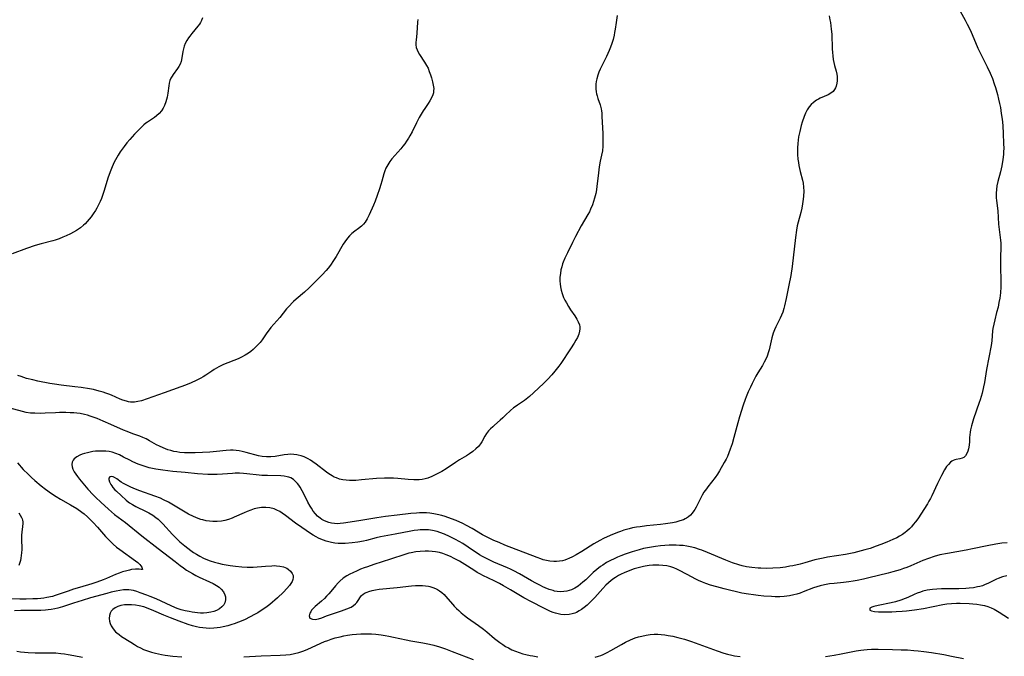
# Model space of a CAD drawing. Units: inches. Extents: x 2114622 to 2120147, y 160040 to 165481.
# Drawn here: x 2116226 to 2116427, y 162718 to 162848 of the extents above; entities that cross this region are included whole.
import ezdxf

# ---------------------------------------------------------------- set-up
doc = ezdxf.new("R2010")
doc.units = ezdxf.units.IN
doc.header["$MEASUREMENT"] = 0
doc.layers.add('c_15_T15S_R20E', color=219, linetype='Continuous')

msp = doc.modelspace()

# ---------------------------------------------------------------- linework, layer by layer
at = {"layer": 'c_15_T15S_R20E'}
for points in [[(2116417.03, 162851.83, 1016), (2116419.19, 162847.97, 1016), (2116419.6, 162847.19, 1016), (2116420.18, 162846, 1016), (2116420.59, 162845.1, 1016), (2116421.79, 162842.3, 1016), (2116422.31, 162841.22, 1016), (2116423.68, 162838.45, 1016), (2116424.26, 162837.19, 1016), (2116424.73, 162836.07, 1016), (2116425.11, 162834.99, 1016), (2116425.34, 162834.28, 1016), (2116425.75, 162832.8, 1016), (2116425.99, 162831.89, 1016), (2116426.19, 162830.96, 1016), (2116426.36, 162830.14, 1016), (2116426.55, 162828.98, 1016), (2116426.71, 162827.79, 1016), (2116426.78, 162827.16, 1016), (2116426.85, 162826.43, 1016), (2116426.95, 162824.89, 1016), (2116427.03, 162822.82, 1016), (2116427.04, 162821.8, 1016), (2116427.01, 162821.18, 1016), (2116426.97, 162820.56, 1016), (2116426.86, 162819.53, 1016), (2116426.64, 162818.24, 1016), (2116426.37, 162817.05, 1016), (2116425.85, 162815.09, 1016), (2116425.66, 162814.17, 1016), (2116425.55, 162813.44, 1016), (2116425.49, 162812.71, 1016), (2116425.48, 162812.23, 1016), (2116425.49, 162811.74, 1016), (2116425.54, 162811.16, 1016), (2116425.81, 162809.07, 1016), (2116426, 162806.35, 1016), (2116426.35, 162803.65, 1016), (2116426.4, 162803.1, 1016), (2116426.43, 162802.47, 1016), (2116426.44, 162801.83, 1016), (2116426.37, 162799.42, 1016), (2116426.36, 162797.93, 1016), (2116426.37, 162797.18, 1016), (2116426.44, 162795.26, 1016), (2116426.46, 162794.16, 1016), (2116426.44, 162793.55, 1016), (2116426.36, 162792.34, 1016), (2116426.22, 162791.23, 1016), (2116426.07, 162790.36, 1016), (2116425.88, 162789.45, 1016), (2116425.6, 162788.32, 1016), (2116425.2, 162786.83, 1016), (2116425, 162785.96, 1016), (2116424.84, 162785.09, 1016), (2116424.78, 162784.61, 1016), (2116424.6, 162782.54, 1016), (2116424.48, 162781.62, 1016), (2116423.55, 162776.68, 1016), (2116423.1, 162774.01, 1016), (2116422.94, 162773.18, 1016), (2116422.62, 162771.85, 1016), (2116422.23, 162770.53, 1016), (2116422.06, 162769.99, 1016), (2116420.87, 162766.6, 1016), (2116420.43, 162765.21, 1016), (2116420.23, 162764.36, 1016), (2116420.16, 162763.88, 1016), (2116420.08, 162762.81, 1016), (2116420.05, 162761.99, 1016), (2116419.99, 162761.26, 1016), (2116419.87, 162760.52, 1016), (2116419.72, 162760, 1016), (2116419.53, 162759.53, 1016), (2116419.26, 162759.1, 1016), (2116418.88, 162758.73, 1016), (2116418.53, 162758.57, 1016), (2116418.1, 162758.46, 1016), (2116417.35, 162758.34, 1016), (2116417.04, 162758.26, 1016), (2116416.74, 162758.13, 1016), (2116416.45, 162757.97, 1016), (2116416.17, 162757.76, 1016), (2116415.75, 162757.33, 1016), (2116415.39, 162756.87, 1016), (2116414.97, 162756.21, 1016), (2116414.36, 162755.09, 1016), (2116413.55, 162753.43, 1016), (2116412.38, 162750.91, 1016), (2116412.09, 162750.35, 1016), (2116411.78, 162749.8, 1016), (2116411.45, 162749.27, 1016), (2116409.48, 162746.24, 1016), (2116409.04, 162745.62, 1016), (2116408.58, 162745.03, 1016), (2116408.18, 162744.58, 1016), (2116407.77, 162744.15, 1016), (2116407.25, 162743.67, 1016), (2116406.89, 162743.39, 1016), (2116406.35, 162743.02, 1016), (2116405.78, 162742.68, 1016), (2116405.19, 162742.36, 1016), (2116404.41, 162741.98, 1016), (2116403.15, 162741.42, 1016), (2116401.96, 162740.95, 1016), (2116401, 162740.6, 1016), (2116399.79, 162740.19, 1016), (2116398.71, 162739.87, 1016), (2116397.18, 162739.45, 1016), (2116396.41, 162739.26, 1016), (2116395.4, 162739.04, 1016), (2116394.71, 162738.91, 1016), (2116391.06, 162738.36, 1016), (2116390.2, 162738.21, 1016), (2116389.51, 162738.07, 1016), (2116388.49, 162737.82, 1016), (2116386.41, 162737.22, 1016), (2116385.46, 162736.97, 1016), (2116383.97, 162736.64, 1016), (2116383.36, 162736.52, 1016), (2116382.51, 162736.38, 1016), (2116381.4, 162736.24, 1016), (2116379.86, 162736.13, 1016), (2116378.51, 162736.1, 1016), (2116377.43, 162736.11, 1016), (2116376.89, 162736.14, 1016), (2116375.59, 162736.25, 1016), (2116375.04, 162736.32, 1016), (2116374.49, 162736.42, 1016), (2116373.62, 162736.62, 1016), (2116372.96, 162736.81, 1016), (2116371.65, 162737.25, 1016), (2116370.29, 162737.78, 1016), (2116366.58, 162739.32, 1016), (2116365.38, 162739.8, 1016), (2116364.91, 162739.97, 1016), (2116363.98, 162740.27, 1016), (2116363.03, 162740.51, 1016), (2116362.33, 162740.64, 1016), (2116361.56, 162740.74, 1016), (2116360.84, 162740.8, 1016), (2116360.12, 162740.83, 1016), (2116359.39, 162740.84, 1016), (2116358.72, 162740.82, 1016), (2116357.85, 162740.78, 1016), (2116356.98, 162740.71, 1016), (2116355.95, 162740.59, 1016), (2116355.13, 162740.46, 1016), (2116354.31, 162740.31, 1016), (2116353.49, 162740.13, 1016), (2116352.57, 162739.9, 1016), (2116351.13, 162739.47, 1016), (2116349.71, 162738.98, 1016), (2116348.88, 162738.67, 1016), (2116348.17, 162738.38, 1016), (2116347.48, 162738.07, 1016), (2116346.75, 162737.71, 1016), (2116345.93, 162737.27, 1016), (2116345.15, 162736.78, 1016), (2116344.7, 162736.46, 1016), (2116343.95, 162735.87, 1016), (2116343.23, 162735.24, 1016), (2116341.71, 162733.79, 1016), (2116341.12, 162733.26, 1016), (2116340.64, 162732.86, 1016), (2116340.13, 162732.5, 1016), (2116339.48, 162732.09, 1016), (2116338.8, 162731.75, 1016), (2116338.29, 162731.57, 1016), (2116337.85, 162731.45, 1016), (2116337.19, 162731.35, 1016), (2116336.51, 162731.33, 1016), (2116335.84, 162731.39, 1016), (2116335.33, 162731.48, 1016), (2116335.02, 162731.56, 1016), (2116334.21, 162731.82, 1016), (2116333.41, 162732.14, 1016), (2116332.93, 162732.36, 1016), (2116332.46, 162732.58, 1016), (2116331.46, 162733.1, 1016), (2116330.61, 162733.57, 1016), (2116328.16, 162734.97, 1016), (2116327, 162735.6, 1016), (2116326.29, 162735.94, 1016), (2116325.7, 162736.21, 1016), (2116322.93, 162737.37, 1016), (2116322.1, 162737.75, 1016), (2116321.28, 162738.16, 1016), (2116320.63, 162738.53, 1016), (2116320.02, 162738.89, 1016), (2116317.68, 162740.45, 1016), (2116316.58, 162741.15, 1016), (2116315.84, 162741.59, 1016), (2116315.09, 162742, 1016), (2116313.84, 162742.62, 1016), (2116312.82, 162743.07, 1016), (2116311.87, 162743.43, 1016), (2116311.31, 162743.6, 1016), (2116310.38, 162743.82, 1016), (2116309.56, 162743.94, 1016), (2116309, 162743.99, 1016), (2116308.43, 162744, 1016), (2116307.9, 162743.98, 1016), (2116307.37, 162743.93, 1016), (2116306.66, 162743.84, 1016), (2116305.95, 162743.71, 1016), (2116302.76, 162743.06, 1016), (2116299.74, 162742.51, 1016), (2116298.91, 162742.32, 1016), (2116296.94, 162741.82, 1016), (2116296.3, 162741.68, 1016), (2116295.14, 162741.47, 1016), (2116294, 162741.33, 1016), (2116292.53, 162741.19, 1016), (2116291.82, 162741.17, 1016), (2116291.11, 162741.18, 1016), (2116290.46, 162741.24, 1016), (2116289.73, 162741.36, 1016), (2116289.2, 162741.49, 1016), (2116288.68, 162741.64, 1016), (2116288.12, 162741.84, 1016), (2116287.56, 162742.06, 1016), (2116287.09, 162742.29, 1016), (2116286.62, 162742.53, 1016), (2116286.04, 162742.87, 1016), (2116285.46, 162743.24, 1016), (2116283.71, 162744.43, 1016), (2116282.4, 162745.36, 1016), (2116280.37, 162746.87, 1016), (2116279.71, 162747.34, 1016), (2116279.18, 162747.68, 1016), (2116278.63, 162747.98, 1016), (2116278.02, 162748.23, 1016), (2116277.2, 162748.44, 1016), (2116276.36, 162748.53, 1016), (2116275.49, 162748.51, 1016), (2116274.63, 162748.38, 1016), (2116273.96, 162748.22, 1016), (2116273.3, 162748.01, 1016), (2116272.53, 162747.72, 1016), (2116271.94, 162747.47, 1016), (2116269.9, 162746.52, 1016), (2116269.5, 162746.36, 1016), (2116268.73, 162746.08, 1016), (2116268.01, 162745.88, 1016), (2116267.28, 162745.74, 1016), (2116266.4, 162745.65, 1016), (2116265.56, 162745.66, 1016), (2116264.88, 162745.72, 1016), (2116264.19, 162745.82, 1016), (2116263.49, 162745.98, 1016), (2116263.1, 162746.09, 1016), (2116262.56, 162746.27, 1016), (2116262.03, 162746.48, 1016), (2116261.55, 162746.68, 1016), (2116260.53, 162747.19, 1016), (2116259.86, 162747.57, 1016), (2116257.17, 162749.22, 1016), (2116256.45, 162749.62, 1016), (2116255.44, 162750.12, 1016), (2116254.82, 162750.4, 1016), (2116253.69, 162750.85, 1016), (2116250.64, 162751.9, 1016), (2116249.41, 162752.4, 1016), (2116248.65, 162752.74, 1016), (2116247.8, 162753.16, 1016), (2116247.3, 162753.43, 1016), (2116246.84, 162753.71, 1016), (2116245.9, 162754.36, 1016), (2116245.42, 162754.65, 1016), (2116245.16, 162754.76, 1016), (2116244.84, 162754.82, 1016), (2116244.48, 162754.76, 1016), (2116244.28, 162754.54, 1016), (2116244.29, 162754.21, 1016), (2116244.44, 162753.79, 1016), (2116244.57, 162753.52, 1016), (2116244.72, 162753.23, 1016), (2116244.91, 162752.93, 1016), (2116245.12, 162752.63, 1016), (2116245.53, 162752.15, 1016), (2116245.85, 162751.83, 1016), (2116246.83, 162750.96, 1016), (2116247.84, 162750.03, 1016), (2116248.23, 162749.71, 1016), (2116248.53, 162749.5, 1016), (2116249.13, 162749.12, 1016), (2116249.79, 162748.76, 1016), (2116251.88, 162747.74, 1016), (2116252.49, 162747.41, 1016), (2116253.28, 162746.93, 1016), (2116253.92, 162746.48, 1016), (2116254.34, 162746.14, 1016), (2116254.72, 162745.79, 1016), (2116255.3, 162745.21, 1016), (2116257.3, 162743.01, 1016), (2116258.17, 162742.13, 1016), (2116258.8, 162741.55, 1016), (2116259.82, 162740.68, 1016), (2116261.02, 162739.76, 1016), (2116261.59, 162739.36, 1016), (2116262.17, 162738.98, 1016), (2116262.87, 162738.56, 1016), (2116263.6, 162738.19, 1016), (2116264.08, 162737.97, 1016), (2116264.96, 162737.63, 1016), (2116265.86, 162737.34, 1016), (2116266.67, 162737.13, 1016), (2116267.46, 162736.96, 1016), (2116269.06, 162736.69, 1016), (2116270.13, 162736.54, 1016), (2116271.47, 162736.39, 1016), (2116272.55, 162736.34, 1016), (2116273.15, 162736.34, 1016), (2116273.75, 162736.37, 1016), (2116276.27, 162736.57, 1016), (2116277.57, 162736.65, 1016), (2116278.21, 162736.66, 1016), (2116278.53, 162736.64, 1016), (2116279.18, 162736.57, 1016), (2116279.95, 162736.39, 1016), (2116280.65, 162736.11, 1016), (2116280.93, 162735.95, 1016), (2116281.41, 162735.54, 1016), (2116281.75, 162735.06, 1016), (2116281.91, 162734.66, 1016), (2116281.95, 162734.25, 1016), (2116281.88, 162733.82, 1016), (2116281.7, 162733.39, 1016), (2116281.47, 162733, 1016), (2116281.19, 162732.61, 1016), (2116280.65, 162731.98, 1016), (2116279.94, 162731.25, 1016), (2116278.7, 162730.1, 1016), (2116277.14, 162728.76, 1016), (2116276.63, 162728.34, 1016), (2116275.96, 162727.84, 1016), (2116275.42, 162727.47, 1016), (2116274.75, 162727.05, 1016), (2116274.07, 162726.66, 1016), (2116273.14, 162726.18, 1016), (2116271.97, 162725.63, 1016), (2116270.79, 162725.12, 1016), (2116269.9, 162724.79, 1016), (2116269.43, 162724.63, 1016), (2116268.58, 162724.37, 1016), (2116267.63, 162724.14, 1016), (2116267.02, 162724.02, 1016), (2116266.41, 162723.93, 1016), (2116265.7, 162723.87, 1016), (2116264.9, 162723.85, 1016), (2116264.19, 162723.87, 1016), (2116263.48, 162723.93, 1016), (2116262.83, 162724.03, 1016), (2116262.19, 162724.16, 1016), (2116261.38, 162724.38, 1016), (2116260.46, 162724.67, 1016), (2116258.65, 162725.33, 1016), (2116256.87, 162726.02, 1016), (2116255.52, 162726.56, 1016), (2116253.46, 162727.45, 1016), (2116252.32, 162727.92, 1016), (2116251.42, 162728.22, 1016), (2116250.49, 162728.46, 1016), (2116249.71, 162728.59, 1016), (2116248.94, 162728.67, 1016), (2116248.21, 162728.69, 1016), (2116247.46, 162728.64, 1016), (2116246.77, 162728.51, 1016), (2116246.14, 162728.32, 1016), (2116245.59, 162728.06, 1016), (2116245.09, 162727.72, 1016), (2116244.79, 162727.39, 1016), (2116244.55, 162726.97, 1016), (2116244.41, 162726.5, 1016), (2116244.36, 162725.87, 1016), (2116244.41, 162725.34, 1016), (2116244.54, 162724.84, 1016), (2116244.75, 162724.35, 1016), (2116245.15, 162723.75, 1016), (2116245.66, 162723.18, 1016), (2116245.9, 162722.96, 1016), (2116246.38, 162722.58, 1016), (2116246.89, 162722.22, 1016), (2116248.75, 162721.01, 1016), (2116249.53, 162720.53, 1016), (2116250.13, 162720.18, 1016), (2116250.75, 162719.86, 1016), (2116251.38, 162719.57, 1016), (2116252.2, 162719.25, 1016), (2116252.98, 162719, 1016), (2116253.79, 162718.79, 1016), (2116255.04, 162718.52, 1016), (2116255.76, 162718.4, 1016), (2116257.33, 162718.19, 1016), (2116259.21, 162718.01, 1016)], [(2116348.1, 162848.98, 1020), (2116347.93, 162847.54, 1020), (2116347.72, 162846.18, 1020), (2116347.59, 162845.51, 1020), (2116347.47, 162844.95, 1020), (2116347.26, 162844.08, 1020), (2116347.01, 162843.22, 1020), (2116346.76, 162842.48, 1020), (2116346.47, 162841.79, 1020), (2116345.91, 162840.58, 1020), (2116344.64, 162838, 1020), (2116344.37, 162837.4, 1020), (2116344.15, 162836.8, 1020), (2116343.93, 162836.04, 1020), (2116343.82, 162835.48, 1020), (2116343.75, 162834.91, 1020), (2116343.73, 162834.51, 1020), (2116343.74, 162833.95, 1020), (2116343.8, 162833.4, 1020), (2116343.89, 162832.96, 1020), (2116344, 162832.52, 1020), (2116344.16, 162832.02, 1020), (2116344.61, 162830.73, 1020), (2116344.82, 162829.9, 1020), (2116344.89, 162829.46, 1020), (2116344.94, 162829.01, 1020), (2116344.99, 162828.33, 1020), (2116345.15, 162824.89, 1020), (2116345.19, 162823.26, 1020), (2116345.16, 162822.29, 1020), (2116345.08, 162821.32, 1020), (2116344.93, 162820.45, 1020), (2116344.66, 162819.21, 1020), (2116344.44, 162818.03, 1020), (2116344.28, 162816.82, 1020), (2116344.1, 162815.14, 1020), (2116343.98, 162814.12, 1020), (2116343.87, 162813.38, 1020), (2116343.74, 162812.65, 1020), (2116343.5, 162811.64, 1020), (2116343.3, 162810.97, 1020), (2116343.08, 162810.32, 1020), (2116342.68, 162809.39, 1020), (2116342.42, 162808.86, 1020), (2116342.14, 162808.34, 1020), (2116340.78, 162806.04, 1020), (2116339.58, 162803.83, 1020), (2116338.95, 162802.6, 1020), (2116337.95, 162800.54, 1020), (2116337.43, 162799.43, 1020), (2116337.1, 162798.63, 1020), (2116336.97, 162798.28, 1020), (2116336.78, 162797.66, 1020), (2116336.62, 162797.02, 1020), (2116336.5, 162796.31, 1020), (2116336.42, 162795.51, 1020), (2116336.41, 162794.7, 1020), (2116336.44, 162794.19, 1020), (2116336.52, 162793.57, 1020), (2116336.65, 162792.9, 1020), (2116336.84, 162792.24, 1020), (2116337.16, 162791.38, 1020), (2116337.43, 162790.82, 1020), (2116337.72, 162790.28, 1020), (2116338.14, 162789.58, 1020), (2116338.59, 162788.89, 1020), (2116339.45, 162787.64, 1020), (2116339.86, 162786.98, 1020), (2116340.16, 162786.39, 1020), (2116340.38, 162785.79, 1020), (2116340.46, 162785.39, 1020), (2116340.48, 162784.99, 1020), (2116340.43, 162784.54, 1020), (2116340.25, 162783.89, 1020), (2116339.98, 162783.24, 1020), (2116339.68, 162782.66, 1020), (2116339.34, 162782.07, 1020), (2116338.59, 162780.92, 1020), (2116336.57, 162777.93, 1020), (2116336.18, 162777.39, 1020), (2116335.35, 162776.33, 1020), (2116334.74, 162775.62, 1020), (2116333.91, 162774.72, 1020), (2116333.1, 162773.91, 1020), (2116331.03, 162771.92, 1020), (2116330.22, 162771.19, 1020), (2116329.53, 162770.62, 1020), (2116329.17, 162770.36, 1020), (2116328.79, 162770.1, 1020), (2116327.74, 162769.44, 1020), (2116327.24, 162769.1, 1020), (2116326.95, 162768.89, 1020), (2116326.32, 162768.34, 1020), (2116325.31, 162767.34, 1020), (2116324.78, 162766.84, 1020), (2116324.23, 162766.35, 1020), (2116323.07, 162765.36, 1020), (2116322.69, 162765.02, 1020), (2116322.24, 162764.59, 1020), (2116321.83, 162764.15, 1020), (2116321.44, 162763.64, 1020), (2116321.09, 162763.09, 1020), (2116320.46, 162761.96, 1020), (2116320.16, 162761.51, 1020), (2116319.75, 162761.01, 1020), (2116319.21, 162760.47, 1020), (2116318.61, 162759.97, 1020), (2116317.96, 162759.5, 1020), (2116317.32, 162759.08, 1020), (2116315.88, 162758.23, 1020), (2116315.07, 162757.72, 1020), (2116313.15, 162756.45, 1020), (2116312.26, 162755.9, 1020), (2116311.09, 162755.26, 1020), (2116310.28, 162754.87, 1020), (2116309.45, 162754.54, 1020), (2116308.89, 162754.38, 1020), (2116308.31, 162754.26, 1020), (2116307.67, 162754.19, 1020), (2116307.03, 162754.17, 1020), (2116306.56, 162754.19, 1020), (2116305.39, 162754.27, 1020), (2116303.34, 162754.45, 1020), (2116302.4, 162754.5, 1020), (2116301.39, 162754.52, 1020), (2116300.59, 162754.51, 1020), (2116298.93, 162754.42, 1020), (2116295.91, 162754.15, 1020), (2116294.71, 162754.06, 1020), (2116294.08, 162754.04, 1020), (2116293.46, 162754.04, 1020), (2116292.77, 162754.09, 1020), (2116292.05, 162754.19, 1020), (2116291.4, 162754.34, 1020), (2116290.76, 162754.55, 1020), (2116290.33, 162754.75, 1020), (2116289.91, 162754.97, 1020), (2116289.19, 162755.43, 1020), (2116288.73, 162755.76, 1020), (2116286.64, 162757.34, 1020), (2116285.94, 162757.86, 1020), (2116285.48, 162758.17, 1020), (2116285, 162758.45, 1020), (2116284.59, 162758.66, 1020), (2116284.17, 162758.85, 1020), (2116283.57, 162759.06, 1020), (2116282.96, 162759.22, 1020), (2116282.66, 162759.28, 1020), (2116282.07, 162759.36, 1020), (2116281.49, 162759.39, 1020), (2116280.81, 162759.36, 1020), (2116280.07, 162759.27, 1020), (2116278.23, 162758.93, 1020), (2116277.35, 162758.85, 1020), (2116276.47, 162758.85, 1020), (2116275.59, 162758.95, 1020), (2116274.87, 162759.1, 1020), (2116272.36, 162759.78, 1020), (2116271.55, 162759.97, 1020), (2116270.92, 162760.09, 1020), (2116270.29, 162760.17, 1020), (2116269.66, 162760.22, 1020), (2116269.15, 162760.23, 1020), (2116268.26, 162760.18, 1020), (2116266.3, 162759.96, 1020), (2116264.94, 162759.84, 1020), (2116261.94, 162759.7, 1020), (2116260.42, 162759.68, 1020), (2116259.76, 162759.7, 1020), (2116258.81, 162759.78, 1020), (2116258.17, 162759.86, 1020), (2116257.54, 162759.97, 1020), (2116256.92, 162760.13, 1020), (2116256.32, 162760.31, 1020), (2116255.83, 162760.49, 1020), (2116255.36, 162760.68, 1020), (2116254.63, 162761.02, 1020), (2116254.05, 162761.33, 1020), (2116252.59, 162762.15, 1020), (2116251.9, 162762.51, 1020), (2116251.2, 162762.84, 1020), (2116250.61, 162763.08, 1020), (2116249.21, 162763.57, 1020), (2116248.02, 162764.02, 1020), (2116247.27, 162764.34, 1020), (2116244.68, 162765.49, 1020), (2116243.1, 162766.17, 1020), (2116241.9, 162766.66, 1020), (2116241.06, 162766.98, 1020), (2116240.48, 162767.18, 1020), (2116239.9, 162767.36, 1020), (2116239.29, 162767.52, 1020), (2116238.42, 162767.68, 1020), (2116237.77, 162767.76, 1020), (2116237.11, 162767.82, 1020), (2116236.36, 162767.87, 1020), (2116235.54, 162767.89, 1020), (2116234.19, 162767.89, 1020), (2116233.39, 162767.86, 1020), (2116231.29, 162767.76, 1020), (2116230.35, 162767.73, 1020), (2116229.2, 162767.75, 1020), (2116228.31, 162767.81, 1020), (2116227.43, 162767.93, 1020), (2116226.68, 162768.09, 1020), (2116222.01, 162769.35, 1020)], [(2116391.4, 162848.9, 1018), (2116391.56, 162848.08, 1018), (2116391.66, 162847.54, 1018), (2116391.83, 162846.19, 1018), (2116391.92, 162845.13, 1018), (2116392.03, 162842.18, 1018), (2116392.07, 162841.43, 1018), (2116392.14, 162840.7, 1018), (2116392.22, 162839.99, 1018), (2116392.32, 162839.36, 1018), (2116392.46, 162838.75, 1018), (2116392.8, 162837.57, 1018), (2116392.94, 162836.97, 1018), (2116393.01, 162836.52, 1018), (2116393.05, 162836.08, 1018), (2116393.04, 162835.59, 1018), (2116392.97, 162835.11, 1018), (2116392.82, 162834.56, 1018), (2116392.67, 162834.19, 1018), (2116392.48, 162833.85, 1018), (2116392.2, 162833.47, 1018), (2116391.75, 162833.08, 1018), (2116391.16, 162832.73, 1018), (2116389.59, 162832.06, 1018), (2116389.2, 162831.87, 1018), (2116388.82, 162831.65, 1018), (2116388.17, 162831.19, 1018), (2116387.74, 162830.78, 1018), (2116387.34, 162830.31, 1018), (2116386.93, 162829.71, 1018), (2116386.58, 162829.03, 1018), (2116386.27, 162828.31, 1018), (2116385.88, 162827.16, 1018), (2116385.68, 162826.48, 1018), (2116385.38, 162825.3, 1018), (2116385.16, 162824.2, 1018), (2116385.06, 162823.53, 1018), (2116384.98, 162822.85, 1018), (2116384.93, 162821.91, 1018), (2116384.92, 162821.24, 1018), (2116384.94, 162820.59, 1018), (2116385.02, 162819.64, 1018), (2116385.11, 162818.97, 1018), (2116385.22, 162818.31, 1018), (2116385.48, 162817.13, 1018), (2116385.94, 162815.34, 1018), (2116386.06, 162814.7, 1018), (2116386.15, 162813.9, 1018), (2116386.19, 162813.1, 1018), (2116386.15, 162812.04, 1018), (2116386.1, 162811.46, 1018), (2116385.97, 162810.53, 1018), (2116385.79, 162809.6, 1018), (2116385.58, 162808.74, 1018), (2116385.05, 162806.78, 1018), (2116384.88, 162806.05, 1018), (2116384.71, 162805.14, 1018), (2116384.5, 162803.64, 1018), (2116383.81, 162797.71, 1018), (2116383.54, 162795.88, 1018), (2116383.18, 162793.91, 1018), (2116382.63, 162791.2, 1018), (2116382.3, 162789.7, 1018), (2116382.14, 162789.12, 1018), (2116381.91, 162788.41, 1018), (2116381.66, 162787.79, 1018), (2116381.38, 162787.18, 1018), (2116380.52, 162785.43, 1018), (2116380.23, 162784.78, 1018), (2116379.98, 162784.11, 1018), (2116379.69, 162783.14, 1018), (2116379.13, 162780.72, 1018), (2116379.01, 162780.27, 1018), (2116378.73, 162779.43, 1018), (2116378.46, 162778.81, 1018), (2116378.15, 162778.19, 1018), (2116377.78, 162777.54, 1018), (2116376.85, 162776, 1018), (2116376.45, 162775.3, 1018), (2116375.67, 162773.83, 1018), (2116375.32, 162773.12, 1018), (2116374.85, 162772.11, 1018), (2116374.42, 162771.09, 1018), (2116374.21, 162770.54, 1018), (2116373.81, 162769.41, 1018), (2116373.07, 162767.06, 1018), (2116372.73, 162765.84, 1018), (2116371.93, 162762.8, 1018), (2116371.56, 162761.51, 1018), (2116371.21, 162760.45, 1018), (2116370.92, 162759.69, 1018), (2116370.6, 162758.94, 1018), (2116370.33, 162758.37, 1018), (2116369.98, 162757.69, 1018), (2116369.03, 162756.03, 1018), (2116368.59, 162755.31, 1018), (2116368.12, 162754.65, 1018), (2116366.64, 162752.77, 1018), (2116366.32, 162752.34, 1018), (2116365.83, 162751.63, 1018), (2116365.49, 162751.06, 1018), (2116365.17, 162750.49, 1018), (2116364.21, 162748.61, 1018), (2116363.95, 162748.12, 1018), (2116363.77, 162747.82, 1018), (2116363.45, 162747.37, 1018), (2116363.09, 162746.97, 1018), (2116362.7, 162746.64, 1018), (2116362.26, 162746.36, 1018), (2116361.99, 162746.21, 1018), (2116361.62, 162746.04, 1018), (2116360.87, 162745.78, 1018), (2116360.08, 162745.56, 1018), (2116359.38, 162745.42, 1018), (2116357.99, 162745.2, 1018), (2116356.97, 162745.08, 1018), (2116354.08, 162744.78, 1018), (2116352.78, 162744.61, 1018), (2116352.07, 162744.5, 1018), (2116351.23, 162744.35, 1018), (2116350.54, 162744.19, 1018), (2116349.49, 162743.88, 1018), (2116348.81, 162743.65, 1018), (2116348.14, 162743.4, 1018), (2116346.68, 162742.8, 1018), (2116345.3, 162742.17, 1018), (2116344.54, 162741.78, 1018), (2116343.92, 162741.45, 1018), (2116343.31, 162741.09, 1018), (2116340.87, 162739.52, 1018), (2116339.71, 162738.84, 1018), (2116338.97, 162738.44, 1018), (2116338.23, 162738.1, 1018), (2116337.87, 162737.96, 1018), (2116337.4, 162737.8, 1018), (2116336.93, 162737.67, 1018), (2116336.32, 162737.56, 1018), (2116335.7, 162737.5, 1018), (2116335.14, 162737.5, 1018), (2116334.33, 162737.58, 1018), (2116333.68, 162737.7, 1018), (2116333.02, 162737.87, 1018), (2116332.48, 162738.03, 1018), (2116331.73, 162738.29, 1018), (2116325.18, 162740.86, 1018), (2116323.97, 162741.35, 1018), (2116322.89, 162741.81, 1018), (2116321.81, 162742.33, 1018), (2116320.58, 162742.98, 1018), (2116318.48, 162744.22, 1018), (2116317.31, 162744.87, 1018), (2116316.55, 162745.26, 1018), (2116315.24, 162745.85, 1018), (2116314.28, 162746.24, 1018), (2116312.96, 162746.7, 1018), (2116312.29, 162746.9, 1018), (2116311.36, 162747.13, 1018), (2116310.66, 162747.25, 1018), (2116309.85, 162747.36, 1018), (2116309.14, 162747.41, 1018), (2116308.42, 162747.43, 1018), (2116307.76, 162747.42, 1018), (2116307.09, 162747.38, 1018), (2116305.98, 162747.27, 1018), (2116303.14, 162746.96, 1018), (2116300.78, 162746.66, 1018), (2116299.02, 162746.4, 1018), (2116295.34, 162745.8, 1018), (2116292.18, 162745.33, 1018), (2116291.52, 162745.26, 1018), (2116290.94, 162745.22, 1018), (2116290.38, 162745.23, 1018), (2116289.78, 162745.3, 1018), (2116289.2, 162745.44, 1018), (2116288.64, 162745.64, 1018), (2116288.19, 162745.84, 1018), (2116287.77, 162746.09, 1018), (2116287.43, 162746.32, 1018), (2116286.9, 162746.77, 1018), (2116286.46, 162747.24, 1018), (2116286.05, 162747.76, 1018), (2116285.65, 162748.37, 1018), (2116285.39, 162748.81, 1018), (2116284.95, 162749.63, 1018), (2116284.18, 162751.19, 1018), (2116283.77, 162751.96, 1018), (2116283.35, 162752.67, 1018), (2116283.09, 162753.05, 1018), (2116282.82, 162753.41, 1018), (2116282.43, 162753.84, 1018), (2116282.01, 162754.21, 1018), (2116281.43, 162754.56, 1018), (2116281.07, 162754.71, 1018), (2116280.7, 162754.81, 1018), (2116280.07, 162754.93, 1018), (2116279.41, 162754.98, 1018), (2116276.72, 162755.03, 1018), (2116275.52, 162755.08, 1018), (2116275.01, 162755.13, 1018), (2116272.44, 162755.42, 1018), (2116271.82, 162755.47, 1018), (2116270.96, 162755.5, 1018), (2116270.1, 162755.5, 1018), (2116269.51, 162755.48, 1018), (2116267.49, 162755.31, 1018), (2116266.38, 162755.24, 1018), (2116265.24, 162755.24, 1018), (2116264.48, 162755.28, 1018), (2116262.42, 162755.42, 1018), (2116259.91, 162755.64, 1018), (2116257.39, 162755.89, 1018), (2116255.29, 162756.14, 1018), (2116253.86, 162756.36, 1018), (2116252.5, 162756.64, 1018), (2116251.48, 162756.93, 1018), (2116250.89, 162757.14, 1018), (2116250.31, 162757.36, 1018), (2116249.19, 162757.85, 1018), (2116248.55, 162758.17, 1018), (2116247.31, 162758.83, 1018), (2116246.48, 162759.25, 1018), (2116245.75, 162759.55, 1018), (2116244.99, 162759.79, 1018), (2116244.33, 162759.93, 1018), (2116243.67, 162760.01, 1018), (2116243.01, 162760.05, 1018), (2116242.15, 162760.04, 1018), (2116241.59, 162759.99, 1018), (2116241.03, 162759.93, 1018), (2116240.48, 162759.83, 1018), (2116239.9, 162759.71, 1018), (2116239.35, 162759.56, 1018), (2116238.85, 162759.4, 1018), (2116238.38, 162759.21, 1018), (2116237.73, 162758.87, 1018), (2116237.21, 162758.46, 1018), (2116236.98, 162758.19, 1018), (2116236.79, 162757.81, 1018), (2116236.72, 162757.27, 1018), (2116236.78, 162756.83, 1018), (2116236.94, 162756.38, 1018), (2116237.21, 162755.82, 1018), (2116237.52, 162755.33, 1018), (2116237.88, 162754.82, 1018), (2116238.29, 162754.3, 1018), (2116239.99, 162752.3, 1018), (2116241.09, 162751.12, 1018), (2116241.65, 162750.56, 1018), (2116242.64, 162749.62, 1018), (2116244.22, 162748.17, 1018), (2116244.83, 162747.64, 1018), (2116245.46, 162747.13, 1018), (2116247.71, 162745.45, 1018), (2116251.03, 162742.77, 1018), (2116254.39, 162740.17, 1018), (2116257.82, 162737.47, 1018), (2116258.87, 162736.66, 1018), (2116259.53, 162736.18, 1018), (2116260.16, 162735.76, 1018), (2116260.79, 162735.36, 1018), (2116261.37, 162735.03, 1018), (2116262.06, 162734.67, 1018), (2116262.76, 162734.32, 1018), (2116264.87, 162733.37, 1018), (2116265.62, 162732.99, 1018), (2116266.27, 162732.62, 1018), (2116266.79, 162732.25, 1018), (2116267.25, 162731.83, 1018), (2116267.69, 162731.29, 1018), (2116267.98, 162730.7, 1018), (2116268.08, 162730.3, 1018), (2116268.09, 162729.68, 1018), (2116267.96, 162729.08, 1018), (2116267.75, 162728.66, 1018), (2116267.38, 162728.22, 1018), (2116266.91, 162727.84, 1018), (2116266.25, 162727.48, 1018), (2116265.7, 162727.28, 1018), (2116265.11, 162727.14, 1018), (2116264.28, 162727.02, 1018), (2116263.63, 162726.98, 1018), (2116263.02, 162726.98, 1018), (2116262.41, 162727.02, 1018), (2116261.88, 162727.08, 1018), (2116261.28, 162727.16, 1018), (2116260.67, 162727.27, 1018), (2116259.86, 162727.45, 1018), (2116259.04, 162727.67, 1018), (2116258.23, 162727.93, 1018), (2116257.74, 162728.11, 1018), (2116257.02, 162728.42, 1018), (2116254.97, 162729.41, 1018), (2116253.93, 162729.88, 1018), (2116252.75, 162730.37, 1018), (2116252.04, 162730.64, 1018), (2116250.67, 162731.14, 1018), (2116249.99, 162731.36, 1018), (2116249.32, 162731.55, 1018), (2116248.83, 162731.64, 1018), (2116248.34, 162731.71, 1018), (2116247.83, 162731.72, 1018), (2116247.31, 162731.7, 1018), (2116246.55, 162731.61, 1018), (2116245.78, 162731.46, 1018), (2116244.74, 162731.22, 1018), (2116243.85, 162730.99, 1018), (2116240.53, 162730.07, 1018), (2116238.83, 162729.57, 1018), (2116237.05, 162729.01, 1018), (2116234.82, 162728.27, 1018), (2116233.89, 162727.99, 1018), (2116233.29, 162727.84, 1018), (2116232.5, 162727.69, 1018), (2116231.92, 162727.61, 1018), (2116231.34, 162727.55, 1018), (2116230.4, 162727.49, 1018), (2116229.53, 162727.48, 1018), (2116227.39, 162727.51, 1018), (2116226.35, 162727.49, 1018), (2116225.03, 162727.43, 1018)], [(2116263.44, 162848.47, 1024), (2116263.21, 162847.91, 1024), (2116263.01, 162847.53, 1024), (2116262.77, 162847.16, 1024), (2116262.46, 162846.75, 1024), (2116261.23, 162845.3, 1024), (2116260.8, 162844.75, 1024), (2116260.55, 162844.39, 1024), (2116260.2, 162843.82, 1024), (2116259.9, 162843.22, 1024), (2116259.69, 162842.68, 1024), (2116259.52, 162842.14, 1024), (2116259.4, 162841.58, 1024), (2116259.23, 162840.28, 1024), (2116259.08, 162839.57, 1024), (2116258.86, 162839, 1024), (2116258.61, 162838.55, 1024), (2116258.31, 162838.1, 1024), (2116257.42, 162836.93, 1024), (2116257.19, 162836.58, 1024), (2116256.96, 162836.15, 1024), (2116256.77, 162835.68, 1024), (2116256.63, 162835.15, 1024), (2116256.52, 162834.6, 1024), (2116256.31, 162833.1, 1024), (2116256.18, 162832.31, 1024), (2116256.08, 162831.81, 1024), (2116255.95, 162831.33, 1024), (2116255.68, 162830.59, 1024), (2116255.38, 162830.01, 1024), (2116255.01, 162829.48, 1024), (2116254.55, 162828.95, 1024), (2116254.02, 162828.47, 1024), (2116253.59, 162828.14, 1024), (2116252.16, 162827.16, 1024), (2116251.86, 162826.94, 1024), (2116251.43, 162826.6, 1024), (2116250.8, 162826.02, 1024), (2116249.53, 162824.7, 1024), (2116248.56, 162823.66, 1024), (2116247.96, 162822.95, 1024), (2116247.39, 162822.22, 1024), (2116246.99, 162821.66, 1024), (2116246.61, 162821.09, 1024), (2116246.21, 162820.47, 1024), (2116245.92, 162819.97, 1024), (2116245.41, 162819.01, 1024), (2116244.98, 162818.07, 1024), (2116244.58, 162817.07, 1024), (2116244.11, 162815.75, 1024), (2116243.33, 162813.21, 1024), (2116243, 162812.22, 1024), (2116242.76, 162811.59, 1024), (2116242.51, 162811.01, 1024), (2116242.24, 162810.44, 1024), (2116241.82, 162809.65, 1024), (2116241.55, 162809.18, 1024), (2116241.12, 162808.5, 1024), (2116240.67, 162807.85, 1024), (2116240.29, 162807.37, 1024), (2116239.88, 162806.9, 1024), (2116239.44, 162806.45, 1024), (2116239.14, 162806.17, 1024), (2116238.48, 162805.63, 1024), (2116238.07, 162805.34, 1024), (2116237.66, 162805.07, 1024), (2116237.06, 162804.73, 1024), (2116236.45, 162804.41, 1024), (2116235.58, 162803.99, 1024), (2116234.88, 162803.68, 1024), (2116234.17, 162803.39, 1024), (2116233.34, 162803.09, 1024), (2116232.82, 162802.93, 1024), (2116230.5, 162802.35, 1024), (2116229.21, 162801.97, 1024), (2116227.47, 162801.36, 1024), (2116224.57, 162800.27, 1024)], [(2116307.41, 162848.14, 1022), (2116307.35, 162847.59, 1022), (2116307.17, 162845.35, 1022), (2116307.03, 162843.93, 1022), (2116307, 162843.53, 1022), (2116307, 162842.96, 1022), (2116307.08, 162842.41, 1022), (2116307.24, 162841.93, 1022), (2116307.46, 162841.46, 1022), (2116307.74, 162841, 1022), (2116308.78, 162839.45, 1022), (2116309.17, 162838.77, 1022), (2116309.47, 162838.17, 1022), (2116309.73, 162837.55, 1022), (2116309.99, 162836.85, 1022), (2116310.19, 162836.22, 1022), (2116310.41, 162835.4, 1022), (2116310.55, 162834.73, 1022), (2116310.63, 162834.06, 1022), (2116310.62, 162833.6, 1022), (2116310.56, 162833.15, 1022), (2116310.46, 162832.74, 1022), (2116310.2, 162832.12, 1022), (2116309.87, 162831.52, 1022), (2116309.5, 162830.96, 1022), (2116308.82, 162830, 1022), (2116308.47, 162829.47, 1022), (2116308.06, 162828.81, 1022), (2116307.66, 162828.12, 1022), (2116307.1, 162827.05, 1022), (2116306.21, 162825.22, 1022), (2116305.77, 162824.4, 1022), (2116305.5, 162823.94, 1022), (2116305.09, 162823.3, 1022), (2116304.71, 162822.77, 1022), (2116304.31, 162822.25, 1022), (2116303.89, 162821.75, 1022), (2116302.11, 162819.66, 1022), (2116301.7, 162819.13, 1022), (2116301.25, 162818.47, 1022), (2116300.89, 162817.78, 1022), (2116300.68, 162817.26, 1022), (2116300.48, 162816.64, 1022), (2116300.07, 162815.14, 1022), (2116299.86, 162814.44, 1022), (2116299.59, 162813.57, 1022), (2116299.1, 162812.18, 1022), (2116298.66, 162811.02, 1022), (2116298.34, 162810.27, 1022), (2116297.45, 162808.26, 1022), (2116297.05, 162807.47, 1022), (2116296.63, 162806.79, 1022), (2116296.29, 162806.35, 1022), (2116295.89, 162805.95, 1022), (2116295.29, 162805.46, 1022), (2116294.52, 162804.91, 1022), (2116293.91, 162804.43, 1022), (2116293.45, 162803.99, 1022), (2116293.02, 162803.51, 1022), (2116292.49, 162802.78, 1022), (2116292.16, 162802.26, 1022), (2116290.71, 162799.75, 1022), (2116290.18, 162798.91, 1022), (2116289.54, 162797.99, 1022), (2116289.08, 162797.41, 1022), (2116288.65, 162796.89, 1022), (2116287.83, 162796.01, 1022), (2116286.49, 162794.65, 1022), (2116285.22, 162793.38, 1022), (2116284.25, 162792.49, 1022), (2116282.56, 162791.04, 1022), (2116282.03, 162790.57, 1022), (2116281.76, 162790.32, 1022), (2116281.16, 162789.71, 1022), (2116280.59, 162789.08, 1022), (2116279.18, 162787.34, 1022), (2116277.4, 162785.29, 1022), (2116277.03, 162784.82, 1022), (2116276.55, 162784.15, 1022), (2116275.61, 162782.78, 1022), (2116275.18, 162782.23, 1022), (2116274.98, 162781.98, 1022), (2116274.4, 162781.37, 1022), (2116273.78, 162780.8, 1022), (2116273.29, 162780.39, 1022), (2116272.78, 162780.02, 1022), (2116272.12, 162779.6, 1022), (2116271.39, 162779.21, 1022), (2116270.69, 162778.9, 1022), (2116267.73, 162777.71, 1022), (2116266.75, 162777.25, 1022), (2116266.25, 162776.98, 1022), (2116265.77, 162776.69, 1022), (2116265.3, 162776.38, 1022), (2116264.07, 162775.53, 1022), (2116263.57, 162775.21, 1022), (2116263.06, 162774.9, 1022), (2116262.13, 162774.43, 1022), (2116261.1, 162773.97, 1022), (2116259.97, 162773.52, 1022), (2116258.97, 162773.14, 1022), (2116255.56, 162771.91, 1022), (2116252.1, 162770.68, 1022), (2116250.96, 162770.32, 1022), (2116250.24, 162770.14, 1022), (2116249.52, 162770.03, 1022), (2116249.11, 162770.01, 1022), (2116248.71, 162770.04, 1022), (2116248.3, 162770.11, 1022), (2116247.9, 162770.21, 1022), (2116247.14, 162770.46, 1022), (2116246.62, 162770.67, 1022), (2116244.82, 162771.45, 1022), (2116244.26, 162771.68, 1022), (2116243.69, 162771.88, 1022), (2116243.12, 162772.07, 1022), (2116242.31, 162772.3, 1022), (2116241.14, 162772.58, 1022), (2116240.35, 162772.73, 1022), (2116238.65, 162773, 1022), (2116237.34, 162773.17, 1022), (2116234.54, 162773.48, 1022), (2116233.18, 162773.67, 1022), (2116232.23, 162773.83, 1022), (2116229.77, 162774.34, 1022), (2116228.76, 162774.57, 1022), (2116227.48, 162774.89, 1022), (2116226.36, 162775.24, 1022), (2116225.69, 162775.46, 1022)], [(2116225.64, 162757.62, 1020), (2116226.82, 162756.31, 1020), (2116227.8, 162755.3, 1020), (2116228.49, 162754.64, 1020), (2116229.2, 162754.01, 1020), (2116230.45, 162752.97, 1020), (2116231.34, 162752.27, 1020), (2116232.57, 162751.4, 1020), (2116233.56, 162750.75, 1020), (2116234.43, 162750.24, 1020), (2116236.44, 162749.09, 1020), (2116237.72, 162748.3, 1020), (2116238.75, 162747.59, 1020), (2116239.22, 162747.23, 1020), (2116239.96, 162746.61, 1020), (2116240.37, 162746.24, 1020), (2116241.12, 162745.48, 1020), (2116241.98, 162744.51, 1020), (2116243.64, 162742.59, 1020), (2116244.33, 162741.84, 1020), (2116244.75, 162741.42, 1020), (2116245.19, 162741.02, 1020), (2116245.85, 162740.46, 1020), (2116246.52, 162739.94, 1020), (2116249.76, 162737.65, 1020), (2116250.2, 162737.3, 1020), (2116250.65, 162736.87, 1020), (2116251.02, 162736.36, 1020), (2116251.19, 162735.87, 1020), (2116250.87, 162735.85, 1020), (2116250.51, 162735.95, 1020), (2116250.16, 162735.97, 1020), (2116249.74, 162735.95, 1020), (2116248.89, 162735.84, 1020), (2116248.49, 162735.76, 1020), (2116247.93, 162735.63, 1020), (2116247.05, 162735.36, 1020), (2116246.37, 162735.1, 1020), (2116245.67, 162734.82, 1020), (2116243.83, 162734.02, 1020), (2116243.15, 162733.75, 1020), (2116241.85, 162733.28, 1020), (2116240.82, 162732.95, 1020), (2116238.31, 162732.22, 1020), (2116237.1, 162731.85, 1020), (2116236, 162731.47, 1020), (2116234.57, 162730.95, 1020), (2116233.33, 162730.54, 1020), (2116232.77, 162730.39, 1020), (2116231.65, 162730.15, 1020), (2116231.02, 162730.05, 1020), (2116230.39, 162729.97, 1020), (2116229.71, 162729.91, 1020), (2116228.8, 162729.86, 1020), (2116227.42, 162729.83, 1020), (2116226.1, 162729.84, 1020), (2116224.43, 162729.89, 1020)], [(2116225.9, 162747.44, 1022), (2116226.21, 162746.98, 1022), (2116226.47, 162746.51, 1022), (2116226.58, 162746.24, 1022), (2116226.66, 162745.94, 1022), (2116226.71, 162745.63, 1022), (2116226.73, 162745.27, 1022), (2116226.68, 162744.67, 1022), (2116226.53, 162743.46, 1022), (2116226.47, 162742.86, 1022), (2116226.45, 162742.19, 1022), (2116226.49, 162739.97, 1022), (2116226.45, 162739.24, 1022), (2116226.4, 162738.71, 1022), (2116226.32, 162738.18, 1022), (2116226.23, 162737.73, 1022), (2116226.12, 162737.28, 1022), (2116225.94, 162736.72, 1022)], [(2116427.77, 162741.32, 1014), (2116426.66, 162741.22, 1014), (2116425.43, 162741.05, 1014), (2116423.68, 162740.72, 1014), (2116420.68, 162740.06, 1014), (2116419.35, 162739.79, 1014), (2116415.58, 162739.16, 1014), (2116414.01, 162738.84, 1014), (2116412.81, 162738.52, 1014), (2116411.66, 162738.13, 1014), (2116410.5, 162737.69, 1014), (2116408.06, 162736.63, 1014), (2116407.26, 162736.31, 1014), (2116406.57, 162736.06, 1014), (2116405.87, 162735.83, 1014), (2116404.38, 162735.39, 1014), (2116403.45, 162735.15, 1014), (2116399.48, 162734.17, 1014), (2116398.4, 162733.92, 1014), (2116397.13, 162733.65, 1014), (2116396.27, 162733.49, 1014), (2116395.38, 162733.35, 1014), (2116394.3, 162733.23, 1014), (2116392.44, 162733.04, 1014), (2116391.47, 162732.92, 1014), (2116390.44, 162732.76, 1014), (2116389.58, 162732.56, 1014), (2116388.89, 162732.36, 1014), (2116388.2, 162732.12, 1014), (2116386.09, 162731.3, 1014), (2116385.46, 162731.07, 1014), (2116384.82, 162730.86, 1014), (2116384.18, 162730.68, 1014), (2116383.3, 162730.5, 1014), (2116382.77, 162730.42, 1014), (2116382.22, 162730.37, 1014), (2116381.35, 162730.32, 1014), (2116380.39, 162730.32, 1014), (2116379.59, 162730.35, 1014), (2116378.08, 162730.45, 1014), (2116376.89, 162730.57, 1014), (2116375.91, 162730.68, 1014), (2116374.92, 162730.82, 1014), (2116373.59, 162731.07, 1014), (2116369.96, 162731.91, 1014), (2116368.43, 162732.3, 1014), (2116367.14, 162732.68, 1014), (2116366.19, 162733.01, 1014), (2116365.54, 162733.27, 1014), (2116364.68, 162733.64, 1014), (2116364.03, 162733.96, 1014), (2116363.39, 162734.29, 1014), (2116360.95, 162735.63, 1014), (2116360.31, 162735.95, 1014), (2116359.66, 162736.22, 1014), (2116359.08, 162736.42, 1014), (2116358.27, 162736.61, 1014), (2116357.44, 162736.72, 1014), (2116356.59, 162736.77, 1014), (2116356.12, 162736.78, 1014), (2116355.36, 162736.75, 1014), (2116354.61, 162736.68, 1014), (2116353.85, 162736.57, 1014), (2116353.46, 162736.5, 1014), (2116352.69, 162736.31, 1014), (2116351.6, 162735.98, 1014), (2116351, 162735.77, 1014), (2116349.52, 162735.18, 1014), (2116348.95, 162734.92, 1014), (2116348.39, 162734.64, 1014), (2116347.73, 162734.27, 1014), (2116347.39, 162734.04, 1014), (2116346.87, 162733.65, 1014), (2116346.32, 162733.18, 1014), (2116345.81, 162732.68, 1014), (2116345.15, 162731.98, 1014), (2116343.53, 162730.13, 1014), (2116342.96, 162729.51, 1014), (2116342.48, 162729.05, 1014), (2116341.99, 162728.61, 1014), (2116341.34, 162728.09, 1014), (2116340.83, 162727.73, 1014), (2116340.31, 162727.4, 1014), (2116339.77, 162727.12, 1014), (2116339.46, 162726.98, 1014), (2116338.88, 162726.79, 1014), (2116338.28, 162726.67, 1014), (2116337.44, 162726.62, 1014), (2116336.6, 162726.7, 1014), (2116336.07, 162726.8, 1014), (2116335.54, 162726.94, 1014), (2116335.02, 162727.11, 1014), (2116334.5, 162727.31, 1014), (2116333.82, 162727.62, 1014), (2116333.13, 162727.96, 1014), (2116330.63, 162729.24, 1014), (2116329.05, 162730.1, 1014), (2116328.03, 162730.7, 1014), (2116326.33, 162731.74, 1014), (2116324.9, 162732.56, 1014), (2116324.1, 162733, 1014), (2116322.98, 162733.58, 1014), (2116320.68, 162734.66, 1014), (2116320.21, 162734.9, 1014), (2116319.5, 162735.29, 1014), (2116318.81, 162735.71, 1014), (2116317, 162736.87, 1014), (2116315.88, 162737.56, 1014), (2116314.7, 162738.21, 1014), (2116314.23, 162738.44, 1014), (2116313.71, 162738.67, 1014), (2116313.19, 162738.88, 1014), (2116312.51, 162739.11, 1014), (2116311.82, 162739.31, 1014), (2116310.99, 162739.47, 1014), (2116310.29, 162739.56, 1014), (2116309.57, 162739.6, 1014), (2116308.86, 162739.6, 1014), (2116307.9, 162739.56, 1014), (2116306.96, 162739.46, 1014), (2116306.04, 162739.3, 1014), (2116305.54, 162739.18, 1014), (2116304.75, 162738.95, 1014), (2116301.82, 162737.95, 1014), (2116298.41, 162736.87, 1014), (2116297.08, 162736.43, 1014), (2116296.42, 162736.19, 1014), (2116295.69, 162735.91, 1014), (2116294.97, 162735.6, 1014), (2116294.09, 162735.2, 1014), (2116293.48, 162734.9, 1014), (2116292.86, 162734.56, 1014), (2116292.11, 162734.07, 1014), (2116291.43, 162733.51, 1014), (2116291.09, 162733.16, 1014), (2116290.58, 162732.57, 1014), (2116289.63, 162731.36, 1014), (2116289.21, 162730.87, 1014), (2116288.77, 162730.4, 1014), (2116288.32, 162729.95, 1014), (2116287.73, 162729.4, 1014), (2116286.45, 162728.29, 1014), (2116286.05, 162727.93, 1014), (2116285.71, 162727.56, 1014), (2116285.51, 162727.26, 1014), (2116285.36, 162726.98, 1014), (2116285.26, 162726.7, 1014), (2116285.22, 162726.39, 1014), (2116285.37, 162725.97, 1014), (2116285.88, 162725.71, 1014), (2116286.42, 162725.67, 1014), (2116287.12, 162725.78, 1014), (2116287.82, 162726.01, 1014), (2116288.73, 162726.38, 1014), (2116291.82, 162727.43, 1014), (2116292.91, 162727.84, 1014), (2116293.75, 162728.21, 1014), (2116294.26, 162728.52, 1014), (2116294.69, 162728.86, 1014), (2116294.92, 162729.12, 1014), (2116295.2, 162729.53, 1014), (2116295.65, 162730.27, 1014), (2116295.91, 162730.57, 1014), (2116296.25, 162730.86, 1014), (2116296.66, 162731.11, 1014), (2116297.02, 162731.26, 1014), (2116297.36, 162731.39, 1014), (2116298.04, 162731.59, 1014), (2116298.78, 162731.74, 1014), (2116299.5, 162731.85, 1014), (2116303.15, 162732.22, 1014), (2116306.12, 162732.55, 1014), (2116306.89, 162732.61, 1014), (2116307.61, 162732.63, 1014), (2116308.33, 162732.62, 1014), (2116308.94, 162732.56, 1014), (2116309.54, 162732.46, 1014), (2116309.86, 162732.39, 1014), (2116310.44, 162732.22, 1014), (2116311, 162732, 1014), (2116311.42, 162731.79, 1014), (2116311.82, 162731.54, 1014), (2116312.3, 162731.18, 1014), (2116312.74, 162730.78, 1014), (2116313.07, 162730.43, 1014), (2116314.52, 162728.73, 1014), (2116314.81, 162728.41, 1014), (2116315.28, 162727.93, 1014), (2116315.75, 162727.48, 1014), (2116316.24, 162727.05, 1014), (2116316.89, 162726.51, 1014), (2116317.56, 162725.99, 1014), (2116319.81, 162724.44, 1014), (2116320.82, 162723.68, 1014), (2116321.45, 162723.16, 1014), (2116323.06, 162721.79, 1014), (2116323.59, 162721.37, 1014), (2116324.17, 162720.94, 1014), (2116324.76, 162720.53, 1014), (2116325.32, 162720.18, 1014), (2116325.89, 162719.85, 1014), (2116326.61, 162719.48, 1014), (2116327.34, 162719.17, 1014), (2116328.09, 162718.9, 1014), (2116328.85, 162718.67, 1014), (2116329.48, 162718.5, 1014), (2116330.35, 162718.31, 1014), (2116330.87, 162718.22, 1014), (2116331.89, 162718.06, 1014)], [(2116427.65, 162734.57, 1012), (2116426.78, 162734.34, 1012), (2116425.93, 162734.03, 1012), (2116425.59, 162733.89, 1012), (2116423.78, 162733, 1012), (2116423.26, 162732.78, 1012), (2116422.71, 162732.57, 1012), (2116422.15, 162732.4, 1012), (2116421.72, 162732.3, 1012), (2116420.86, 162732.14, 1012), (2116419.98, 162732.05, 1012), (2116419.33, 162732, 1012), (2116417.85, 162731.94, 1012), (2116414.95, 162731.93, 1012), (2116414.31, 162731.92, 1012), (2116413.41, 162731.88, 1012), (2116412.51, 162731.8, 1012), (2116411.97, 162731.73, 1012), (2116411.43, 162731.63, 1012), (2116410.55, 162731.42, 1012), (2116410.03, 162731.26, 1012), (2116409.39, 162731.03, 1012), (2116408.76, 162730.77, 1012), (2116407.43, 162730.14, 1012), (2116406.94, 162729.93, 1012), (2116406.03, 162729.59, 1012), (2116404.93, 162729.27, 1012), (2116404.04, 162729.05, 1012), (2116401.42, 162728.53, 1012), (2116400.55, 162728.33, 1012), (2116400.12, 162728.19, 1012), (2116399.72, 162727.95, 1012), (2116399.71, 162727.58, 1012), (2116400.07, 162727.43, 1012), (2116400.62, 162727.32, 1012), (2116401.45, 162727.25, 1012), (2116402.25, 162727.22, 1012), (2116403.2, 162727.22, 1012), (2116404.16, 162727.24, 1012), (2116405.1, 162727.28, 1012), (2116406.29, 162727.36, 1012), (2116407.16, 162727.44, 1012), (2116408.83, 162727.64, 1012), (2116410.64, 162727.93, 1012), (2116414.58, 162728.7, 1012), (2116415.42, 162728.84, 1012), (2116416.4, 162728.94, 1012), (2116417.42, 162728.98, 1012), (2116418.14, 162728.97, 1012), (2116419.97, 162728.9, 1012), (2116420.75, 162728.86, 1012), (2116421.52, 162728.8, 1012), (2116422.32, 162728.69, 1012), (2116423.09, 162728.52, 1012), (2116423.78, 162728.31, 1012), (2116424.46, 162728.05, 1012), (2116425.12, 162727.74, 1012), (2116426.09, 162727.18, 1012), (2116428.03, 162725.95, 1012)], [(2116271.89, 162718.07, 1016), (2116275.43, 162718.25, 1016), (2116279.25, 162718.36, 1016), (2116280.43, 162718.44, 1016), (2116281.35, 162718.55, 1016), (2116282.2, 162718.7, 1016), (2116283.07, 162718.92, 1016), (2116283.92, 162719.18, 1016), (2116284.82, 162719.53, 1016), (2116287.55, 162720.81, 1016), (2116288.33, 162721.14, 1016), (2116289.01, 162721.41, 1016), (2116289.7, 162721.65, 1016), (2116290.54, 162721.91, 1016), (2116291.52, 162722.16, 1016), (2116292.26, 162722.32, 1016), (2116293, 162722.46, 1016), (2116294, 162722.59, 1016), (2116294.88, 162722.68, 1016), (2116295.76, 162722.72, 1016), (2116296.41, 162722.74, 1016), (2116297.06, 162722.74, 1016), (2116297.94, 162722.71, 1016), (2116298.82, 162722.65, 1016), (2116299.91, 162722.54, 1016), (2116300.7, 162722.42, 1016), (2116301.49, 162722.28, 1016), (2116302.39, 162722.09, 1016), (2116304.99, 162721.49, 1016), (2116305.98, 162721.3, 1016), (2116308.4, 162720.91, 1016), (2116309.77, 162720.63, 1016), (2116310.65, 162720.42, 1016), (2116311.84, 162720.08, 1016), (2116313.01, 162719.69, 1016), (2116314.43, 162719.16, 1016), (2116318.71, 162717.49, 1016)], [(2116343.61, 162717.96, 1014), (2116344.26, 162718.17, 1014), (2116344.75, 162718.35, 1014), (2116345.23, 162718.55, 1014), (2116346.04, 162718.93, 1014), (2116346.83, 162719.34, 1014), (2116348.96, 162720.57, 1014), (2116349.81, 162721.04, 1014), (2116350.85, 162721.54, 1014), (2116351.78, 162721.9, 1014), (2116352.44, 162722.11, 1014), (2116353.11, 162722.29, 1014), (2116354.02, 162722.47, 1014), (2116354.83, 162722.58, 1014), (2116355.64, 162722.64, 1014), (2116356.39, 162722.65, 1014), (2116357.11, 162722.6, 1014), (2116357.82, 162722.52, 1014), (2116358.53, 162722.41, 1014), (2116359.48, 162722.23, 1014), (2116360.46, 162722, 1014), (2116361.84, 162721.62, 1014), (2116363.29, 162721.17, 1014), (2116364.75, 162720.66, 1014), (2116368.51, 162719.26, 1014), (2116369.91, 162718.79, 1014), (2116370.62, 162718.59, 1014), (2116371.49, 162718.38, 1014), (2116372.07, 162718.27, 1014), (2116373.24, 162718.11, 1014)], [(2116225.47, 162719.19, 1018), (2116226.27, 162719.09, 1018), (2116227.06, 162719, 1018), (2116227.83, 162718.94, 1018), (2116229.22, 162718.88, 1018), (2116230.4, 162718.86, 1018), (2116232.29, 162718.87, 1018), (2116233.47, 162718.84, 1018), (2116234.48, 162718.75, 1018), (2116235.22, 162718.66, 1018), (2116235.96, 162718.55, 1018), (2116237.13, 162718.34, 1018), (2116238.89, 162717.95, 1018)], [(2116390.66, 162718.13, 1014), (2116392.39, 162718.38, 1014), (2116393.82, 162718.65, 1014), (2116396.92, 162719.28, 1014), (2116397.86, 162719.43, 1014), (2116398.45, 162719.5, 1014), (2116399.16, 162719.56, 1014), (2116400.03, 162719.6, 1014), (2116401.42, 162719.6, 1014), (2116404.36, 162719.51, 1014), (2116406.12, 162719.48, 1014), (2116407.42, 162719.45, 1014), (2116408.71, 162719.35, 1014), (2116409.54, 162719.27, 1014), (2116410.74, 162719.12, 1014), (2116412.29, 162718.9, 1014), (2116414.78, 162718.49, 1014), (2116416.4, 162718.19, 1014), (2116418.82, 162717.69, 1014)]]:
    msp.add_polyline3d(points, dxfattribs=at)

doc.saveas('drawing.dxf')
